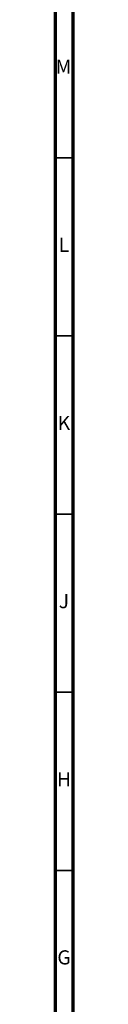
# Model space of a CAD drawing. Units: millimetres. Extents: x 3 to 1996, y 5 to 1995.
# Drawn here: x 1990 to 1995, y 312 to 589 of the extents above; entities that cross this region are included whole.
import ezdxf

# ---------------------------------------------------------------- set-up
doc = ezdxf.new("R2010")
doc.units = ezdxf.units.MM
doc.styles.add('SLDTEXTSTYLE0', font='TXT', dxfattribs={"width": 0.75})

msp = doc.modelspace()

# ---------------------------------------------------------------- linework, layer by layer
at = {"color": 5, "linetype": 'Continuous', "lineweight": 70}
for p, q in [((1995, 1995), (1995, 5)), ((1990, 1990), (1990, 10))]:
    msp.add_line(p, q, dxfattribs=at)
at = {"color": 5, "linetype": 'Continuous', "lineweight": 35}
for p, q in [((1990, 550), (1995, 550)), ((1990, 500), (1995, 500)), ((1990, 450), (1995, 450)), ((1990, 400), (1995, 400)), ((1990, 350), (1995, 350))]:
    msp.add_line(p, q, dxfattribs=at)

# ---------------------------------------------------------------- texts
at = {"color": 7, "linetype": 'Continuous', "lineweight": 0, "char_height": 3.97, "attachment_point": 2, "style": 'SLDTEXTSTYLE0'}
for s, insert in [('M', (1992.36, 577.56)), ('L', (1992.45, 527.56)), ('K', (1992.49, 477.56)), ('J', (1992.47, 427.56)), ('H', (1992.49, 377.56)), ('G', (1992.49, 327.56))]:
    msp.add_mtext(s, dxfattribs=dict(at, insert=insert))

doc.saveas('drawing.dxf')
